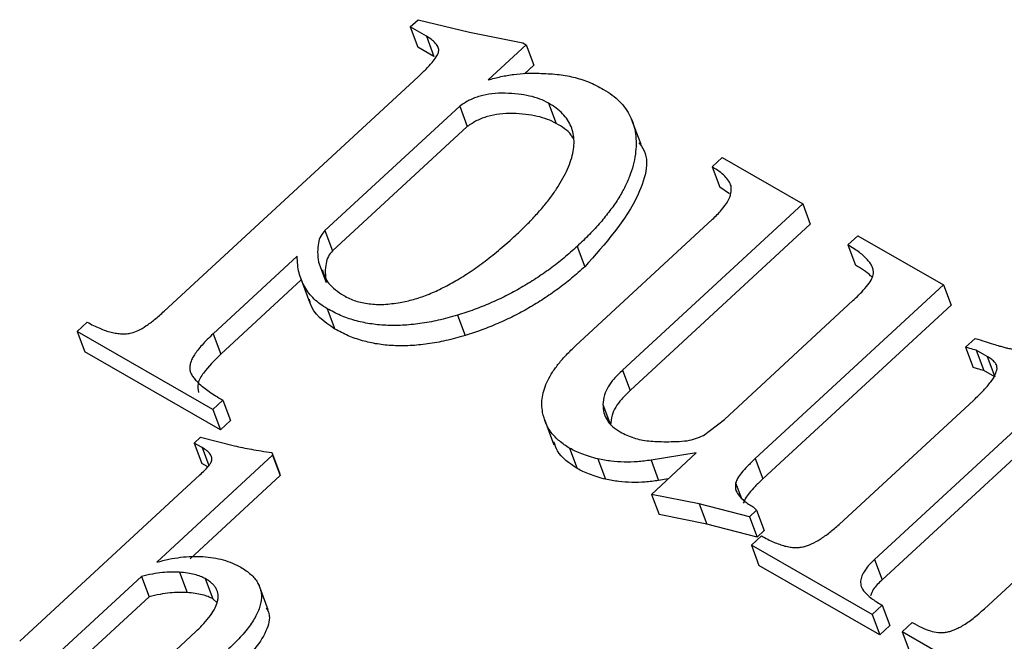
# Model space of a CAD drawing. Units: millimetres. Extents: x -5264 to 6455, y -826 to 3998.
# Drawn here: x 1201 to 1206, y 962 to 965 of the extents above; entities that cross this region are included whole.
import ezdxf

# ---------------------------------------------------------------- set-up
doc = ezdxf.new("R2010")
doc.units = ezdxf.units.MM

msp = doc.modelspace()

# ---------------------------------------------------------------- linework, layer by layer
for p, q in [((1202.9329, 964.8786), (1202.9741, 964.9167)), ((1202.9741, 964.9167), (1203.2428, 964.851)), ((1203.017, 964.8301), (1202.9329, 964.8786)), ((1202.9329, 964.8786), (1202.9727, 964.7724)), ((1203.017, 964.8301), (1203.0568, 964.724)), ((1203.2428, 964.851), (1203.5214, 964.7952)), ((1203.0568, 964.724), (1202.9727, 964.7724)), ((1203.5383, 964.7855), (1203.3396, 964.6019)), ((1203.5214, 964.7952), (1203.5383, 964.7855)), ((1203.5383, 964.7855), (1203.5781, 964.6793)), ((1203.5781, 964.6793), (1203.5291, 964.634)), ((1201.6471, 963.3926), (1202.9737, 964.6184)), ((1203.1912, 964.4648), (1202.4871, 963.8142)), ((1203.1912, 964.4648), (1203.231, 964.3586)), ((1203.6559, 964.4805), (1203.6957, 964.3743)), ((1203.231, 964.3586), (1202.5269, 963.708)), ((1204.1387, 964.2646), (1204.089, 964.3974)), ((1204.5102, 964.1472), (1204.563, 964.1959)), ((1204.563, 964.1959), (1204.9834, 963.954)), ((1204.5102, 964.1472), (1204.55, 964.041)), ((1204.6004, 964.0064), (1204.55, 964.041)), ((1204.9834, 963.954), (1204.0419, 963.0841)), ((1204.9834, 963.954), (1205.0232, 963.8478)), ((1203.7967, 963.2121), (1204.5123, 963.8734)), ((1205.0232, 963.8478), (1204.0817, 962.9779)), ((1202.4871, 963.8142), (1202.5269, 963.708)), ((1205.2196, 963.739), (1205.2724, 963.7877)), ((1205.2724, 963.7877), (1205.7191, 963.5307)), ((1205.2196, 963.739), (1205.2594, 963.6328)), ((1202.3424, 963.6805), (1201.903, 963.2745)), ((1203.8047, 963.7316), (1203.8445, 963.6255)), ((1202.4542, 963.649), (1202.494, 963.5428)), ((1202.3636, 963.5571), (1201.9428, 963.1683)), ((1202.3575, 963.5734), (1202.4073, 963.4407)), ((1205.7191, 963.5307), (1204.7359, 962.6223)), ((1205.7191, 963.5307), (1205.7589, 963.4246)), ((1204.5745, 962.8277), (1205.246, 963.4482)), ((1205.7589, 963.4246), (1204.7757, 962.5161)), ((1202.4987, 963.4058), (1202.5386, 963.2996)), ((1203.1796, 963.3719), (1203.2194, 963.2657)), ((1201.1921, 963.2873), (1201.2448, 963.3361)), ((1201.9015, 962.8791), (1201.1921, 963.2873)), ((1201.1921, 963.2873), (1201.2319, 963.1811)), ((1201.903, 963.2745), (1201.9428, 963.1683)), ((1205.8349, 963.2045), (1205.8852, 963.2509)), ((1201.9413, 962.7729), (1201.2319, 963.1811)), ((1205.8349, 963.2045), (1205.8748, 963.0983)), ((1205.9479, 963.1562), (1205.8908, 963.189)), ((1205.8908, 963.189), (1205.9306, 963.0828)), ((1205.9479, 963.1562), (1205.9877, 963.05)), ((1204.0419, 963.0841), (1204.0817, 962.9779)), ((1205.9877, 963.05), (1205.9306, 963.0828)), ((1201.9543, 962.9279), (1201.9015, 962.8791)), ((1201.9543, 962.9279), (1201.9941, 962.8217)), ((1205.1737, 962.2783), (1205.8774, 962.9285)), ((1201.9015, 962.8791), (1201.9413, 962.7729)), ((1203.9394, 962.9051), (1203.9792, 962.7989)), ((1201.9941, 962.8217), (1201.9413, 962.7729)), ((1203.6342, 962.8272), (1203.684, 962.6944)), ((1204.4657, 962.7438), (1204.5745, 962.8277)), ((1206.1365, 962.8134), (1205.3582, 962.0943)), ((1201.8045, 962.7036), (1201.8371, 962.7337)), ((1201.8448, 962.6804), (1201.8045, 962.7036)), ((1201.8045, 962.7036), (1201.8443, 962.5974)), ((1201.8371, 962.7337), (1202.0152, 962.6892)), ((1206.1763, 962.7072), (1205.3981, 961.9881)), ((1201.8448, 962.6804), (1201.8798, 962.587)), ((1202.2091, 962.6538), (1202.2128, 962.6396)), ((1202.2091, 962.6538), (1202.2489, 962.5476)), ((1203.7657, 962.6768), (1203.8055, 962.5706)), ((1204.4272, 962.6522), (1204.1911, 962.6144)), ((1204.1929, 962.4357), (1204.4272, 962.6522)), ((1202.2128, 962.6396), (1201.6083, 962.081)), ((1202.2128, 962.6396), (1202.2526, 962.5334)), ((1203.9139, 962.6205), (1203.9538, 962.5144)), ((1204.1911, 962.6144), (1204.2309, 962.5082)), ((1204.7359, 962.6223), (1204.7757, 962.5161)), ((1201.8749, 962.5798), (1201.8443, 962.5974)), ((1200.8922, 961.6675), (1201.8334, 962.5372)), ((1202.2526, 962.5334), (1201.7827, 962.0992)), ((1202.2489, 962.5476), (1202.2526, 962.5334)), ((1204.2798, 962.516), (1204.2309, 962.5082)), ((1204.6332, 962.496), (1204.6639, 962.4141)), ((1204.4421, 962.3865), (1204.1929, 962.4357)), ((1204.1929, 962.4357), (1204.2328, 962.3296)), ((1204.7051, 962.318), (1204.4421, 962.3865)), ((1204.4421, 962.3865), (1204.4819, 962.2803)), ((1204.7422, 962.3523), (1204.7051, 962.318)), ((1204.7249, 962.3696), (1204.7422, 962.3523)), ((1204.7422, 962.3523), (1204.782, 962.2461)), ((1205.9336, 961.838), (1206.535, 962.3937)), ((1204.4819, 962.2803), (1204.2328, 962.3296)), ((1204.7051, 962.318), (1204.7449, 962.2118)), ((1204.7449, 962.2118), (1204.4819, 962.2803)), ((1204.782, 962.2461), (1204.7449, 962.2118)), ((1204.7153, 962.17), (1204.7681, 962.2187)), ((1205.3459, 961.8071), (1204.7153, 962.17)), ((1204.7153, 962.17), (1204.7552, 962.0638)), ((1205.3582, 962.0943), (1205.3981, 961.9881)), ((1205.3858, 961.7009), (1204.7552, 962.0638)), ((1201.528, 962.0069), (1201.0583, 961.5728)), ((1201.528, 962.0069), (1201.5679, 961.9007)), ((1201.7278, 962.0286), (1201.7677, 961.9224)), ((1201.8619, 961.9952), (1201.9017, 961.889)), ((1202.191, 961.8319), (1202.1413, 961.9646)), ((1201.5679, 961.9007), (1201.0981, 961.4666)), ((1201.9233, 961.8687), (1201.9017, 961.889)), ((1205.3987, 961.8559), (1205.3459, 961.8071)), ((1205.3987, 961.8559), (1205.4385, 961.7497)), ((1205.3459, 961.8071), (1205.3858, 961.7009)), ((1205.4385, 961.7497), (1205.3858, 961.7009)), ((1205.5036, 961.7164), (1205.5563, 961.7652)), ((1201.4261, 961.3611), (1201.8105, 961.7163)), ((1206.1342, 961.3536), (1205.5036, 961.7164)), ((1205.5036, 961.7164), (1205.5434, 961.6102))]:
    msp.add_line(p, q)
for points, knots in [([(1202.9737, 964.6184), (1202.9878, 964.6317), (1203.0135, 964.6559), (1203.0452, 964.6907), (1203.0679, 964.7195), (1203.0819, 964.7447), (1203.0822, 964.768), (1203.0702, 964.7894), (1203.0483, 964.8108), (1203.0281, 964.8233), (1203.017, 964.8301)], [0, 0, 0, 0, 0.184138, 0.335414, 0.456553, 0.550903, 0.63476, 0.731325, 0.852838, 1, 1, 1, 1]), ([(1203.3396, 964.6019), (1203.3619, 964.6079), (1203.4063, 964.6199), (1203.4734, 964.6316), (1203.5402, 964.6376), (1203.5837, 964.637), (1203.6057, 964.6367)], [0, 0, 0, 0, 0.250895, 0.498905, 0.747095, 1, 1, 1, 1]), ([(1203.6057, 964.6367), (1203.6373, 964.6353), (1203.699, 964.6326), (1203.7719, 964.6207), (1203.8255, 964.6054), (1203.8656, 964.5913), (1203.905, 964.5733), (1203.9305, 964.5594), (1203.9435, 964.5524)], [0, 0, 0, 0, 0.251087, 0.489017, 0.607621, 0.730518, 0.862533, 1, 1, 1, 1]), ([(1203.6559, 964.4805), (1203.6409, 964.4881), (1203.6106, 964.5036), (1203.5563, 964.5189), (1203.4954, 964.5289), (1203.4295, 964.5333), (1203.3625, 964.531), (1203.2986, 964.519), (1203.2402, 964.4971), (1203.2075, 964.4755), (1203.1912, 964.4648)], [0, 0, 0, 0, 0.119144, 0.242173, 0.372653, 0.512628, 0.649531, 0.772342, 0.886394, 1, 1, 1, 1]), ([(1203.9435, 964.5524), (1203.959, 964.5428), (1203.9896, 964.5239), (1204.0275, 964.4898), (1204.0591, 964.4526), (1204.0833, 964.4117), (1204.1011, 964.3674), (1204.111, 964.3192), (1204.1141, 964.2675), (1204.1102, 964.2127), (1204.099, 964.1555), (1204.0798, 964.0971), (1204.0531, 964.0379), (1204.0191, 963.9779), (1203.9763, 963.9173), (1203.927, 963.8555), (1203.8694, 963.7931), (1203.8266, 963.7525), (1203.8047, 963.7316)], [0, 0, 0, 0, 0.056478, 0.111714, 0.165881, 0.219704, 0.274346, 0.330364, 0.388191, 0.449125, 0.511365, 0.574575, 0.638964, 0.705099, 0.773852, 0.845959, 0.921193, 1, 1, 1, 1]), ([(1203.4842, 963.79), (1203.5033, 963.8079), (1203.5407, 963.8429), (1203.5909, 963.8965), (1203.6364, 963.9488), (1203.6761, 964), (1203.7095, 964.0502), (1203.7382, 964.0993), (1203.7603, 964.1474), (1203.7772, 964.1942), (1203.7875, 964.2393), (1203.7901, 964.2819), (1203.7858, 964.3219), (1203.7741, 964.3592), (1203.7559, 964.3942), (1203.7292, 964.4258), (1203.6967, 964.4557), (1203.6697, 964.4721), (1203.6559, 964.4805)], [0, 0, 0, 0, 0.08077, 0.158322, 0.231657, 0.302244, 0.369274, 0.433488, 0.496214, 0.556384, 0.614317, 0.66984, 0.723457, 0.776101, 0.82952, 0.883717, 0.94052, 1, 1, 1, 1]), ([(1203.6957, 964.3743), (1203.6807, 964.3819), (1203.6504, 964.3974), (1203.5962, 964.4127), (1203.5352, 964.4227), (1203.4693, 964.4271), (1203.4024, 964.4248), (1203.3385, 964.4128), (1203.28, 964.3909), (1203.2473, 964.3693), (1203.231, 964.3586)], [0, 0, 0, 0, 0.119144, 0.242173, 0.372653, 0.512628, 0.649531, 0.772342, 0.886394, 1, 1, 1, 1]), ([(1203.7833, 964.2965), (1203.7802, 964.3024), (1203.7625, 964.3354), (1203.7258, 964.3568), (1203.6957, 964.3743)], [0, 0, 0, 0, 0.178888, 1, 1, 1, 1]), ([(1204.1265, 964.2737), (1204.1315, 964.268), (1204.1914, 964.1997), (1204.127, 963.9414), (1203.9516, 963.7452), (1203.8445, 963.6255)], [0, 0, 0, 0, 0.0340126, 0.4100909, 1, 1, 1, 1]), ([(1204.6094, 964.0474), (1204.6058, 964.0561), (1204.598, 964.0747), (1204.5765, 964.1), (1204.5472, 964.1248), (1204.523, 964.1394), (1204.5102, 964.1472)], [0, 0, 0, 0, 0.208037, 0.441517, 0.705122, 1, 1, 1, 1]), ([(1204.5123, 963.8734), (1204.5288, 963.8895), (1204.5593, 963.9195), (1204.5928, 963.9655), (1204.6117, 964.0089), (1204.6102, 964.0349), (1204.6094, 964.0474)], [0, 0, 0, 0, 0.303181, 0.561649, 0.789602, 1, 1, 1, 1]), ([(1202.4871, 963.8142), (1202.4792, 963.8049), (1202.4616, 963.7842), (1202.4514, 963.7455), (1202.4471, 963.6995), (1202.4517, 963.6669), (1202.4542, 963.649)], [0, 0, 0, 0, 0.177623, 0.39347, 0.665899, 1, 1, 1, 1]), ([(1202.8796, 963.4382), (1202.9031, 963.4431), (1202.9511, 963.4532), (1203.0235, 963.4786), (1203.0972, 963.511), (1203.1724, 963.5516), (1203.2488, 963.5997), (1203.3266, 963.6559), (1203.4063, 963.7194), (1203.4576, 963.7659), (1203.4842, 963.79)], [0, 0, 0, 0, 0.100237, 0.204337, 0.315252, 0.432633, 0.559537, 0.69516, 0.842065, 1, 1, 1, 1]), ([(1205.3529, 963.5894), (1205.3529, 963.5954), (1205.353, 963.6078), (1205.3471, 963.6258), (1205.3371, 963.6441), (1205.322, 963.6623), (1205.303, 963.6811), (1205.28, 963.7008), (1205.2514, 963.7198), (1205.2305, 963.7324), (1205.2196, 963.739)], [0, 0, 0, 0, 0.087268, 0.181054, 0.283836, 0.399535, 0.528013, 0.669969, 0.827695, 1, 1, 1, 1]), ([(1202.4987, 963.4058), (1202.4863, 963.4136), (1202.4616, 963.429), (1202.43, 963.4562), (1202.4025, 963.4861), (1202.3806, 963.5193), (1202.3633, 963.5553), (1202.351, 963.5943), (1202.3437, 963.6362), (1202.3428, 963.6656), (1202.3424, 963.6805)], [0, 0, 0, 0, 0.1232197, 0.2437399, 0.364068, 0.4858681, 0.6088024, 0.7340974, 0.8647482, 1, 1, 1, 1]), ([(1202.5269, 963.708), (1202.519, 963.6987), (1202.5014, 963.678), (1202.4912, 963.6394), (1202.4869, 963.5933), (1202.4915, 963.5607), (1202.494, 963.5428)], [0, 0, 0, 0, 0.177623, 0.39347, 0.665899, 1, 1, 1, 1]), ([(1203.8047, 963.7316), (1203.7818, 963.7112), (1203.7366, 963.6711), (1203.6649, 963.6146), (1203.5902, 963.5629), (1203.513, 963.5158), (1203.4337, 963.4724), (1203.3513, 963.4344), (1203.2667, 963.3999), (1203.2086, 963.3813), (1203.1796, 963.3719)], [0, 0, 0, 0, 0.131941, 0.259598, 0.385416, 0.509222, 0.631498, 0.753547, 0.876597, 1, 1, 1, 1]), ([(1205.344, 963.5724), (1205.3421, 963.5745), (1205.32, 963.599), (1205.2884, 963.6166), (1205.2594, 963.6328)], [0, 0, 0, 0, 0.086057, 1, 1, 1, 1]), ([(1202.4736, 963.6084), (1202.4824, 963.5841), (1202.5021, 963.5296), (1202.5556, 963.4943), (1202.5853, 963.4746)], [0, 0, 0, 0, 0.444356, 1, 1, 1, 1]), ([(1203.8445, 963.6255), (1203.8216, 963.6051), (1203.7765, 963.5649), (1203.7047, 963.5084), (1203.6301, 963.4567), (1203.5528, 963.4096), (1203.4736, 963.3662), (1203.3911, 963.3282), (1203.3065, 963.2937), (1203.2485, 963.2751), (1203.2194, 963.2657)], [0, 0, 0, 0, 0.131941, 0.259598, 0.385416, 0.509222, 0.631498, 0.753547, 0.876597, 1, 1, 1, 1]), ([(1205.246, 963.4482), (1205.2616, 963.4629), (1205.2899, 963.4895), (1205.3231, 963.5282), (1205.3459, 963.5608), (1205.3508, 963.5808), (1205.3529, 963.5894)], [0, 0, 0, 0, 0.337721, 0.610416, 0.831376, 1, 1, 1, 1]), ([(1202.5853, 963.4746), (1202.6053, 963.4644), (1202.645, 963.4443), (1202.7175, 963.4299), (1202.7961, 963.426), (1202.8513, 963.4341), (1202.8796, 963.4382)], [0, 0, 0, 0, 0.249438, 0.49299, 0.740113, 1, 1, 1, 1]), ([(1202.5386, 963.2996), (1202.4819, 963.3384), (1202.4188, 963.3818), (1202.4074, 963.4482), (1202.4062, 963.4551)], [0, 0, 0, 0, 0.896963, 1, 1, 1, 1]), ([(1201.4758, 963.2792), (1201.4879, 963.2833), (1201.515, 963.2924), (1201.5557, 963.3172), (1201.6005, 963.3512), (1201.6306, 963.378), (1201.6471, 963.3926)], [0, 0, 0, 0, 0.17871, 0.399029, 0.671106, 1, 1, 1, 1]), ([(1203.1796, 963.3719), (1203.1462, 963.3626), (1203.0812, 963.3444), (1202.9847, 963.3272), (1202.8925, 963.3176), (1202.8045, 963.318), (1202.7206, 963.3261), (1202.6414, 963.3439), (1202.5663, 963.3699), (1202.5215, 963.3937), (1202.4987, 963.4058)], [0, 0, 0, 0, 0.136352, 0.265157, 0.389617, 0.510544, 0.63069, 0.750641, 0.873396, 1, 1, 1, 1]), ([(1201.2448, 963.3361), (1201.2558, 963.33), (1201.2767, 963.3183), (1201.309, 963.3037), (1201.3391, 963.2913), (1201.3691, 963.2832), (1201.3971, 963.2769), (1201.4244, 963.2746), (1201.4504, 963.2747), (1201.4675, 963.2777), (1201.4758, 963.2792)], [0, 0, 0, 0, 0.168872, 0.3232647, 0.4634907, 0.5909925, 0.7079007, 0.8120859, 0.9092871, 1, 1, 1, 1]), ([(1201.903, 963.2745), (1201.8925, 963.2646), (1201.8724, 963.2456), (1201.846, 963.2173), (1201.823, 963.1911), (1201.8059, 963.1665), (1201.7924, 963.1438), (1201.7842, 963.1227), (1201.7801, 963.1034), (1201.7808, 963.0855), (1201.7868, 963.0684), (1201.7961, 963.0503), (1201.8114, 963.0322), (1201.831, 963.013), (1201.8545, 962.9925), (1201.8839, 962.9719), (1201.9167, 962.9494), (1201.9414, 962.9353), (1201.9543, 962.9279)], [0, 0, 0, 0, 0.078462, 0.151043, 0.215868, 0.274668, 0.326538, 0.374835, 0.417824, 0.458185, 0.500296, 0.548603, 0.604023, 0.66656, 0.737733, 0.816492, 0.904243, 1, 1, 1, 1]), ([(1203.2194, 963.2657), (1203.186, 963.2564), (1203.121, 963.2382), (1203.0245, 963.221), (1202.9323, 963.2114), (1202.8443, 963.2118), (1202.7604, 963.2199), (1202.6812, 963.2378), (1202.6062, 963.2637), (1202.5613, 963.2875), (1202.5386, 963.2996)], [0, 0, 0, 0, 0.136352, 0.265157, 0.389617, 0.510544, 0.63069, 0.750641, 0.873396, 1, 1, 1, 1]), ([(1205.8852, 963.2509), (1205.9028, 963.2455), (1205.9345, 963.2356), (1205.9762, 963.2214), (1206.009, 963.2123), (1206.0334, 963.2046), (1206.0562, 963.1995), (1206.082, 963.194), (1206.1139, 963.188), (1206.1375, 963.184), (1206.1503, 963.1819)], [0, 0, 0, 0, 0.204844, 0.368863, 0.495086, 0.57862, 0.653475, 0.746826, 0.862913, 1, 1, 1, 1]), ([(1201.9428, 963.1683), (1201.9105, 963.1366), (1201.8622, 963.0891), (1201.8179, 963.017), (1201.8237, 962.9838), (1201.8264, 962.9681)], [0, 0, 0, 0, 0.513039, 0.769291, 1, 1, 1, 1]), ([(1203.6247, 962.8642), (1203.6227, 962.8775), (1203.6188, 962.9039), (1203.6222, 962.9455), (1203.6325, 962.9879), (1203.6508, 963.0314), (1203.6761, 963.0757), (1203.7091, 963.1208), (1203.7495, 963.1667), (1203.7806, 963.1966), (1203.7967, 963.2121)], [0, 0, 0, 0, 0.1156129, 0.2292616, 0.3447966, 0.4625958, 0.5862146, 0.7157854, 0.8528545, 1, 1, 1, 1]), ([(1205.8908, 963.189), (1205.8794, 963.192), (1205.8606, 963.1969), (1205.8422, 963.2023), (1205.8349, 963.2045)], [0, 0, 0, 0, 0.606885, 1, 1, 1, 1]), ([(1205.9991, 963.0933), (1205.9989, 963.0988), (1205.9985, 963.1105), (1205.9872, 963.1259), (1205.9715, 963.1423), (1205.9562, 963.1513), (1205.9479, 963.1562)], [0, 0, 0, 0, 0.195989, 0.415467, 0.682019, 1, 1, 1, 1]), ([(1204.0419, 963.0841), (1204.0263, 963.069), (1203.9979, 963.0416), (1203.9649, 962.998), (1203.945, 962.9524), (1203.9413, 962.9217), (1203.9394, 962.9051)], [0, 0, 0, 0, 0.276821, 0.506253, 0.733199, 1, 1, 1, 1]), ([(1205.9306, 963.0828), (1205.9192, 963.0858), (1205.9004, 963.0907), (1205.882, 963.0961), (1205.8748, 963.0983)], [0, 0, 0, 0, 0.606885, 1, 1, 1, 1]), ([(1205.8774, 962.9285), (1205.8952, 962.9453), (1205.9275, 962.9759), (1205.9653, 963.0207), (1205.9913, 963.0592), (1205.9967, 963.0829), (1205.9991, 963.0933)], [0, 0, 0, 0, 0.330906, 0.601499, 0.824212, 1, 1, 1, 1]), ([(1204.0817, 962.9779), (1204.0661, 962.9628), (1204.0377, 962.9354), (1204.0047, 962.8918), (1203.9848, 962.8462), (1203.9812, 962.8155), (1203.9792, 962.7989)], [0, 0, 0, 0, 0.276821, 0.506253, 0.733199, 1, 1, 1, 1]), ([(1203.7657, 962.6768), (1203.747, 962.6888), (1203.7104, 962.7125), (1203.6683, 962.757), (1203.6387, 962.8076), (1203.6294, 962.8452), (1203.6247, 962.8642)], [0, 0, 0, 0, 0.257283, 0.506152, 0.750469, 1, 1, 1, 1]), ([(1203.9394, 962.9051), (1203.9403, 962.8906), (1203.942, 962.862), (1203.9599, 962.8233), (1203.9884, 962.7886), (1204.016, 962.771), (1204.0303, 962.7619)], [0, 0, 0, 0, 0.245481, 0.486764, 0.734293, 1, 1, 1, 1]), ([(1204.0303, 962.7619), (1204.0415, 962.7558), (1204.0636, 962.744), (1204.1006, 962.7308), (1204.1384, 962.7201), (1204.1798, 962.7146), (1204.2238, 962.7114), (1204.2719, 962.7104), (1204.3246, 962.7116), (1204.3614, 962.7142), (1204.3805, 962.7155)], [0, 0, 0, 0, 0.1205519, 0.2363503, 0.351334, 0.4648008, 0.5825871, 0.7113959, 0.8503964, 1, 1, 1, 1]), ([(1203.8055, 962.5706), (1203.7645, 962.5978), (1203.7078, 962.6355), (1203.689, 962.6934), (1203.6838, 962.7095)], [0, 0, 0, 0, 0.721021, 1, 1, 1, 1]), ([(1204.3805, 962.7155), (1204.3952, 962.7189), (1204.4244, 962.7255), (1204.452, 962.7377), (1204.4657, 962.7438)], [0, 0, 0, 0, 0.502418, 1, 1, 1, 1]), ([(1201.8952, 962.6094), (1201.8959, 962.6155), (1201.8972, 962.6286), (1201.8878, 962.6471), (1201.8701, 962.6647), (1201.8537, 962.6749), (1201.8448, 962.6804)], [0, 0, 0, 0, 0.195253, 0.416966, 0.680022, 1, 1, 1, 1]), ([(1202.0152, 962.6892), (1202.0292, 962.6862), (1202.0583, 962.6799), (1202.1044, 962.6705), (1202.1554, 962.6623), (1202.1908, 962.6567), (1202.2091, 962.6538)], [0, 0, 0, 0, 0.2202858, 0.459695, 0.7202073, 1, 1, 1, 1]), ([(1203.9139, 962.6205), (1203.8989, 962.6246), (1203.8701, 962.6324), (1203.8309, 962.6466), (1203.7958, 962.6606), (1203.7754, 962.6716), (1203.7657, 962.6768)], [0, 0, 0, 0, 0.28426, 0.542536, 0.782997, 1, 1, 1, 1]), ([(1201.8334, 962.5372), (1201.8419, 962.5451), (1201.8571, 962.5593), (1201.8755, 962.5795), (1201.8889, 962.5955), (1201.8934, 962.6053), (1201.8952, 962.6094)], [0, 0, 0, 0, 0.347263, 0.628726, 0.846139, 1, 1, 1, 1]), ([(1204.1911, 962.6144), (1204.1675, 962.6111), (1204.1203, 962.6044), (1204.0505, 962.6039), (1203.9807, 962.6077), (1203.9364, 962.6162), (1203.9139, 962.6205)], [0, 0, 0, 0, 0.243905, 0.489364, 0.740341, 1, 1, 1, 1]), ([(1204.7359, 962.6223), (1204.7219, 962.6091), (1204.6963, 962.5852), (1204.6657, 962.5505), (1204.6433, 962.5217), (1204.6363, 962.5037), (1204.6332, 962.496)], [0, 0, 0, 0, 0.335164, 0.610315, 0.831207, 1, 1, 1, 1]), ([(1203.9538, 962.5144), (1203.9387, 962.5184), (1203.9099, 962.5262), (1203.8707, 962.5404), (1203.8357, 962.5545), (1203.8152, 962.5654), (1203.8055, 962.5706)], [0, 0, 0, 0, 0.28426, 0.542536, 0.782997, 1, 1, 1, 1]), ([(1204.2309, 962.5082), (1204.2074, 962.5049), (1204.1601, 962.4983), (1204.0903, 962.4977), (1204.0205, 962.5015), (1203.9763, 962.51), (1203.9538, 962.5144)], [0, 0, 0, 0, 0.243905, 0.489364, 0.740341, 1, 1, 1, 1]), ([(1204.7757, 962.5161), (1204.7617, 962.5029), (1204.7361, 962.479), (1204.7055, 962.4443), (1204.6832, 962.4155), (1204.6761, 962.3976), (1204.673, 962.3898)], [0, 0, 0, 0, 0.335164, 0.610315, 0.831207, 1, 1, 1, 1]), ([(1204.6332, 962.496), (1204.632, 962.4851), (1204.6295, 962.4617), (1204.6483, 962.4296), (1204.6791, 962.3974), (1204.7088, 962.3794), (1204.7249, 962.3696)], [0, 0, 0, 0, 0.193526, 0.415735, 0.680614, 1, 1, 1, 1]), ([(1204.7681, 962.2187), (1204.7791, 962.2127), (1204.8, 962.2012), (1204.8311, 962.186), (1204.8611, 962.1746), (1204.889, 962.1654), (1204.9159, 962.1599), (1204.9409, 962.1571), (1204.9646, 962.1578), (1204.9948, 962.1626), (1205.0327, 962.1771), (1205.0786, 962.2023), (1205.1265, 962.2367), (1205.1573, 962.2638), (1205.1737, 962.2783)], [0, 0, 0, 0, 0.09556, 0.181628, 0.258583, 0.32902, 0.391351, 0.445995, 0.495632, 0.540958, 0.633249, 0.736884, 0.859542, 1, 1, 1, 1]), ([(1201.6083, 962.081), (1201.6293, 962.0865), (1201.6708, 962.0972), (1201.7326, 962.1075), (1201.7923, 962.1118), (1201.8499, 962.1112), (1201.9049, 962.1055), (1201.956, 962.0934), (1202.0048, 962.0774), (1202.0333, 962.0621), (1202.0477, 962.0544)], [0, 0, 0, 0, 0.132949, 0.261151, 0.386269, 0.510339, 0.632622, 0.75352, 0.87555, 1, 1, 1, 1]), ([(1205.3582, 962.0943), (1205.3472, 962.0836), (1205.3266, 962.0638), (1205.3036, 962.0325), (1205.2894, 962.0028), (1205.2839, 961.9736), (1205.2914, 961.9441), (1205.3149, 961.9156), (1205.3502, 961.8846), (1205.3815, 961.8661), (1205.3987, 961.8559)], [0, 0, 0, 0, 0.124138, 0.232641, 0.332062, 0.42576, 0.525536, 0.65169, 0.807946, 1, 1, 1, 1]), ([(1202.0477, 962.0544), (1202.0573, 962.0486), (1202.0759, 962.0374), (1202.0995, 962.0179), (1202.1193, 961.9977), (1202.1346, 961.9761), (1202.1463, 961.9536), (1202.153, 961.9294), (1202.1561, 961.9043), (1202.1539, 961.8779), (1202.1484, 961.8503), (1202.137, 961.8217), (1202.1229, 961.7919), (1202.1032, 961.7613), (1202.0803, 961.7293), (1202.0517, 961.6967), (1202.0203, 961.6623), (1201.9962, 961.6399), (1201.9838, 961.6282)], [0, 0, 0, 0, 0.065379, 0.126791, 0.185359, 0.241065, 0.29578, 0.349427, 0.403059, 0.457473, 0.513463, 0.571633, 0.633025, 0.697443, 0.765803, 0.838899, 0.916716, 1, 1, 1, 1]), ([(1201.7278, 962.0286), (1201.7135, 962.0292), (1201.684, 962.0304), (1201.6363, 962.0273), (1201.5838, 962.0195), (1201.5472, 962.0112), (1201.528, 962.0069)], [0, 0, 0, 0, 0.221289, 0.456355, 0.714554, 1, 1, 1, 1]), ([(1201.8619, 961.9952), (1201.8537, 961.9994), (1201.8364, 962.0082), (1201.8049, 962.0174), (1201.7685, 962.0246), (1201.7418, 962.0272), (1201.7278, 962.0286)], [0, 0, 0, 0, 0.215378, 0.451211, 0.713808, 1, 1, 1, 1]), ([(1201.8105, 961.7163), (1201.8257, 961.7309), (1201.8544, 961.7585), (1201.8886, 961.8007), (1201.9139, 961.8401), (1201.9256, 961.8717), (1201.9296, 961.8953), (1201.9289, 961.9119), (1201.9255, 961.928), (1201.9188, 961.943), (1201.9092, 961.9574), (1201.8961, 961.9707), (1201.8806, 961.9838), (1201.8683, 961.9913), (1201.8619, 961.9952)], [0, 0, 0, 0, 0.159098, 0.299393, 0.425962, 0.5401, 0.593871, 0.647989, 0.701355, 0.755766, 0.811331, 0.870811, 0.933234, 1, 1, 1, 1]), ([(1205.3981, 961.9881), (1205.3808, 961.972), (1205.3534, 961.9465), (1205.3418, 961.9169), (1205.3375, 961.9059)], [0, 0, 0, 0, 0.627923, 1, 1, 1, 1]), ([(1201.7677, 961.9224), (1201.7534, 961.923), (1201.7238, 961.9243), (1201.6761, 961.9211), (1201.6236, 961.9133), (1201.587, 961.905), (1201.5679, 961.9007)], [0, 0, 0, 0, 0.221289, 0.456355, 0.714554, 1, 1, 1, 1]), ([(1201.9017, 961.889), (1201.8935, 961.8932), (1201.8762, 961.9021), (1201.8447, 961.9112), (1201.8083, 961.9184), (1201.7816, 961.921), (1201.7677, 961.9224)], [0, 0, 0, 0, 0.215378, 0.451211, 0.713808, 1, 1, 1, 1]), ([(1202.1803, 961.8428), (1202.1857, 961.8328), (1202.2048, 961.7974), (1202.1728, 961.6766), (1202.0851, 961.5858), (1202.0236, 961.5221)], [0, 0, 0, 0, 0.104891, 0.371925, 1, 1, 1, 1]), ([(1205.7248, 961.714), (1205.7321, 961.7152), (1205.7472, 961.7177), (1205.7704, 961.7251), (1205.7947, 961.7358), (1205.8203, 961.7496), (1205.8469, 961.7672), (1205.8752, 961.7876), (1205.9042, 961.8116), (1205.9235, 961.829), (1205.9336, 961.838)], [0, 0, 0, 0, 0.088816, 0.184127, 0.286919, 0.402321, 0.531082, 0.672498, 0.829332, 1, 1, 1, 1]), ([(1205.5564, 961.7652), (1205.5728, 961.7563), (1205.6027, 961.7402), (1205.6468, 961.722), (1205.687, 961.7124), (1205.7132, 961.7135), (1205.7248, 961.714)], [0, 0, 0, 0, 0.334549, 0.608472, 0.827999, 1, 1, 1, 1])]:
    msp.add_open_spline(points, degree=3, knots=knots)

doc.saveas('drawing.dxf')
